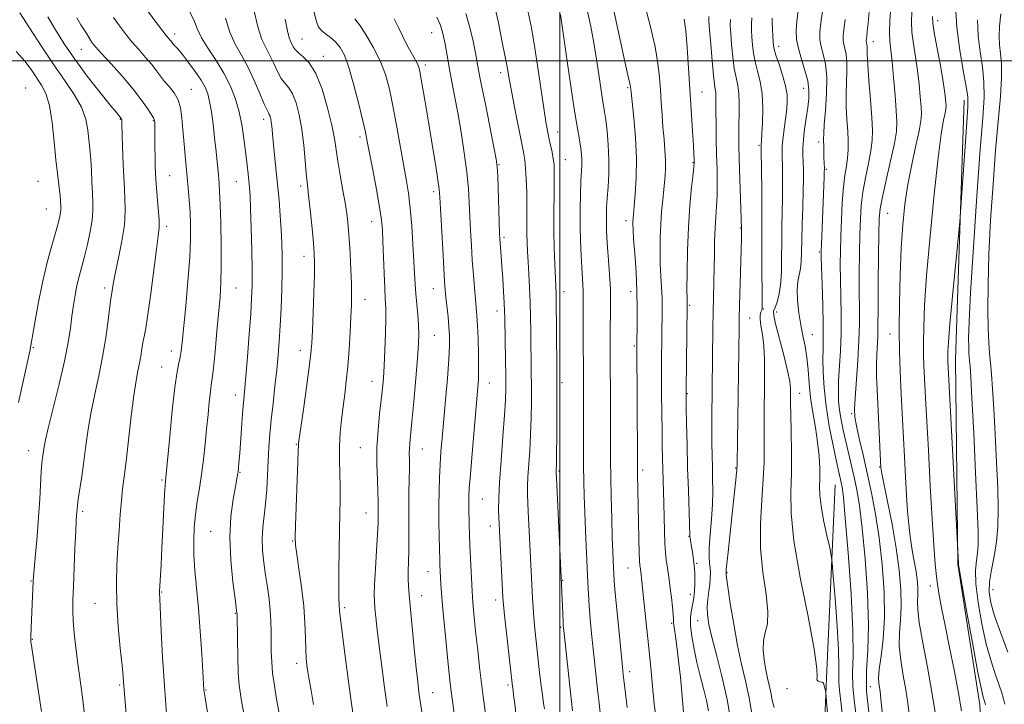
# Model space of a CAD drawing. Extents: x 2102300 to 2105200, y 297300 to 300200.
# Drawn here: x 2104336 to 2104635, y 299305 to 299512 of the extents above; entities that cross this region are included whole.
import ezdxf

# ---------------------------------------------------------------- set-up
doc = ezdxf.new("R2010")
doc.units = 0
doc.header["$MEASUREMENT"] = 0
for name, color, linetype, lineweight in [('BREAKLINE DTM HARD', 7, 'Continuous', 0), ('CONTOUR INDEX', 41, 'Continuous', 13), ('CONTOUR INTERMEDIATE', 44, 'Continuous', 0), ('GRID LINE', 7, 'Continuous', 0), ('SPOT ELEVATION DTM', 2, 'Continuous', 13)]:
    doc.layers.add(name, color=color, linetype=linetype, lineweight=lineweight)

msp = doc.modelspace()

# ---------------------------------------------------------------- linework, layer by layer
at = {"layer": 'BREAKLINE DTM HARD'}
for points in [[(2104622.58, 299488.14, 955.48), (2104619.88, 299409.52, 956.64), (2104620.66, 299347.55, 955.94), (2104627.25, 299304.94, 955.4), (2104628.8, 299271.63, 954.86), (2104636.55, 299244.14, 954.16), (2104642.36, 299218.57, 953.54), (2104646.62, 299199.6, 953.23), (2104653.6, 299163.96, 951.8), (2104657.86, 299137.63, 951.76), (2104660.96, 299110.9, 951.83), (2104660.97, 299086.89, 951.41), (2104662.13, 299063.65, 949.78), (2104663.68, 299031.89, 948.66), (2104666.01, 299010.98, 947.46), (2104670.27, 298982.32, 945.87), (2104681.51, 298952.5, 944.59), (2104695.46, 298926.93, 943.55), (2104706.3, 298910.67, 943.47), (2104722.18, 298891.69, 943.28), (2104738.45, 298877.75, 942.31), (2104755.5, 298864.97, 942.38), (2104780.28, 298848.71, 942.54)], [(2104583.47, 299371.56, 943.08), (2104580.77, 299313.07, 940.22), (2104578.06, 299247.62, 936.85), (2104576.91, 299196.88, 931.31), (2104575.36, 299153.11, 926.5), (2104573.43, 299096.56, 922.71), (2104573.44, 299054.73, 920), (2104569.95, 299032.66, 918.37), (2104566.47, 298995.09, 915.58), (2104567.64, 298968.36, 913.34), (2104568.8, 298943.57, 912.25), (2104569.58, 298919.17, 908.15), (2104565.32, 298897.1, 904.27), (2104560.29, 298848.3, 897.34), (2104561.84, 298818.47, 889.87), (2104558.36, 298780.13, 882.12)]]:
    msp.add_polyline3d(points, dxfattribs=at)
at = {"layer": 'CONTOUR INDEX', "flags": 128}
for points, elevation in [([(2104374.839, 299515.369), (2104377.322, 299512.001), (2104379.353, 299509.36), (2104380.675, 299507.698), (2104381.843, 299506.295), (2104382.43, 299505.536), (2104382.809, 299505.094), (2104383.376, 299504.491), (2104384.262, 299503.506), (2104385.604, 299501.888), (2104387.448, 299499.514), (2104389.468, 299496.768), (2104391.248, 299494.164), (2104392.477, 299492.043), (2104393.265, 299490.057), (2104393.828, 299487.688), (2104394.344, 299484.55), (2104394.844, 299480.786), (2104395.32, 299476.674), (2104395.763, 299472.504), (2104396.463, 299465.418), (2104396.686, 299462.983), (2104396.854, 299460.431), (2104397.01, 299456.614), (2104397.181, 299450.815), (2104397.319, 299444.027), (2104397.357, 299437.674), (2104397.242, 299432.751), (2104396.975, 299428.542), (2104396.051, 299418.089), (2104395.498, 299412.003), (2104395.001, 299406.942), (2104394.625, 299403.796), (2104394.327, 299401.796), (2104394.04, 299399.761), (2104393.708, 299396.763), (2104393.327, 299392.889), (2104392.904, 299388.482), (2104392.445, 299383.855), (2104391.934, 299379.211), (2104391.357, 299374.725), (2104390.712, 299370.522), (2104390.073, 299366.526), (2104389.529, 299362.613), (2104389.16, 299358.664), (2104389, 299354.577), (2104389.072, 299350.26), (2104389.38, 299345.588), (2104390.401, 299334.207), (2104390.939, 299327.218), (2104391.41, 299320.351), (2104392.09, 299309.53), (2104392.159, 299308.897), (2104392.458, 299307.029), (2104393.216, 299302.657)], 900), ([(2104425.392, 299514.949), (2104426.201, 299511.915), (2104426.851, 299510.221), (2104427.68, 299509.169), (2104428.927, 299508.166), (2104430.443, 299507.041), (2104431.983, 299505.732), (2104433.363, 299504.095), (2104434.666, 299501.678), (2104436.037, 299497.951), (2104437.557, 299492.687), (2104439.044, 299486.881), (2104440.251, 299481.831), (2104441.025, 299478.387), (2104441.59, 299475.608), (2104443.255, 299466.948), (2104444.379, 299461.025), (2104445.341, 299455.684), (2104445.922, 299451.854), (2104446.21, 299448.797), (2104446.368, 299445.358), (2104446.713, 299435.662), (2104446.901, 299431.146), (2104447.075, 299427.902), (2104447.197, 299425.21), (2104447.223, 299421.992), (2104447.127, 299417.512), (2104446.942, 299412.404), (2104446.719, 299407.647), (2104446.491, 299403.923), (2104446.218, 299400.739), (2104445.844, 299397.308), (2104445.351, 299393.037), (2104444.863, 299388.103), (2104444.547, 299382.877), (2104444.512, 299377.733), (2104444.658, 299373.068), (2104444.835, 299369.283), (2104444.922, 299366.64), (2104444.936, 299364.847), (2104444.921, 299362.05), (2104444.876, 299359.975), (2104444.725, 299356.61), (2104444.433, 299351.645), (2104444.091, 299346.096), (2104443.818, 299341.307), (2104443.709, 299338.229), (2104443.755, 299336.231), (2104443.923, 299334.29), (2104444.193, 299331.533), (2104444.597, 299327.705), (2104445.184, 299322.702), (2104445.969, 299316.597), (2104446.841, 299310.176), (2104447.656, 299304.397)], 910), ([(2104480.423, 299515.924), (2104481.345, 299511.509), (2104482.444, 299506.174), (2104483.432, 299501.247), (2104484.112, 299497.638), (2104484.652, 299494.596), (2104485.311, 299490.952), (2104486.261, 299485.941), (2104487.341, 299480.399), (2104488.957, 299472.296), (2104489.354, 299469.942), (2104489.601, 299467.473), (2104489.787, 299464.128), (2104489.923, 299460.234), (2104489.996, 299456.389), (2104490.008, 299453.057), (2104489.992, 299450.175), (2104489.993, 299447.547), (2104490.049, 299444.973), (2104490.164, 299442.235), (2104490.334, 299439.113), (2104490.548, 299435.448), (2104490.77, 299431.33), (2104490.957, 299426.91), (2104491.078, 299422.347), (2104491.149, 299417.825), (2104491.311, 299405.696), (2104491.345, 299401.543), (2104491.343, 299396.874), (2104491.275, 299391.859), (2104491.113, 299386.772), (2104490.845, 299381.892), (2104490.296, 299373.956), (2104490.178, 299371.312), (2104490.188, 299368.893), (2104490.303, 299365.809), (2104490.5, 299361.454), (2104491.693, 299337.315), (2104491.866, 299334.402), (2104492.099, 299331.336), (2104492.42, 299327.96), (2104492.818, 299324.225), (2104493.755, 299315.695), (2104494.236, 299311.429), (2104494.677, 299307.863), (2104495.049, 299305.381), (2104495.353, 299303.719)], 920), ([(2104525.842, 299516.489), (2104527.456, 299510.281), (2104528.847, 299504.251), (2104529.724, 299499.229), (2104530.194, 299495.027), (2104530.462, 299491.206), (2104530.703, 299487.409), (2104530.96, 299483.619), (2104531.247, 299479.904), (2104531.559, 299476.329), (2104531.832, 299472.942), (2104531.985, 299469.792), (2104531.959, 299466.884), (2104531.779, 299464.059), (2104531.494, 299461.115), (2104531.154, 299457.89), (2104530.817, 299454.365), (2104530.547, 299450.561), (2104530.394, 299446.524), (2104530.361, 299442.421), (2104530.438, 299438.446), (2104530.607, 299434.757), (2104530.804, 299431.357), (2104530.956, 299428.213), (2104531.008, 299425.252), (2104530.984, 299422.236), (2104530.925, 299418.89), (2104530.868, 299414.977), (2104530.828, 299410.413), (2104530.817, 299405.154), (2104530.842, 299399.269), (2104530.892, 299393.273), (2104530.954, 299387.796), (2104531.017, 299383.299), (2104531.086, 299379.588), (2104531.169, 299376.3), (2104531.494, 299366.004), (2104531.713, 299357.557), (2104531.854, 299353.831), (2104532.035, 299351.021), (2104532.255, 299348.882), (2104532.505, 299347.012), (2104533.085, 299342.861), (2104533.419, 299340.323), (2104533.776, 299337.437), (2104534.103, 299334.593), (2104534.335, 299332.282), (2104534.432, 299330.83), (2104534.466, 299329.915), (2104534.535, 299329.05), (2104534.719, 299327.775), (2104535.03, 299325.733), (2104535.462, 299322.591), (2104535.993, 299318.221), (2104536.536, 299313.305), (2104536.987, 299308.726), (2104537.269, 299305.188), (2104537.418, 299302.661)], 930), ([(2104600.313, 299516.277), (2104600.058, 299512.236), (2104599.938, 299508.739), (2104600.026, 299505.962), (2104600.295, 299503.254), (2104600.691, 299499.756), (2104601.156, 299494.94), (2104601.61, 299489.603), (2104601.969, 299484.874), (2104602.139, 299481.487), (2104601.988, 299478.592), (2104601.374, 299474.942), (2104600.244, 299469.727), (2104598.905, 299463.885), (2104597.754, 299458.787), (2104597.089, 299455.292), (2104596.804, 299452.19), (2104596.695, 299447.757), (2104596.595, 299440.889), (2104596.496, 299432.964), (2104596.428, 299425.978), (2104596.397, 299418.619), (2104596.34, 299416.472), (2104596.053, 299411.15), (2104595.962, 299407.951), (2104595.994, 299404.457), (2104596.137, 299400.482), (2104597.31, 299376.578), (2104597.356, 299376.204), (2104597.594, 299374.963), (2104599.335, 299366.57), (2104600.696, 299359.665), (2104601.961, 299352.391), (2104602.855, 299345.722), (2104603.336, 299339.87), (2104603.427, 299334.859), (2104603.196, 299330.626), (2104602.906, 299326.774), (2104602.87, 299322.822), (2104603.303, 299318.434), (2104604.039, 299313.85), (2104604.815, 299309.454), (2104605.431, 299305.444), (2104605.943, 299301.255)], 950), ([(2104633.645, 299514.201), (2104633.256, 299510.468), (2104633.142, 299507.455), (2104633.265, 299504.824), (2104633.557, 299502.204), (2104633.831, 299499.075), (2104633.873, 299494.886), (2104633.527, 299489.176), (2104632.087, 299472.966), (2104631.282, 299462.659), (2104630.571, 299451.788), (2104630.052, 299441.364), (2104629.791, 299432.248), (2104629.745, 299424.708), (2104629.843, 299418.861), (2104630.022, 299414.673), (2104630.256, 299411.508), (2104630.53, 299408.574), (2104630.831, 299405.133), (2104631.167, 299400.651), (2104631.549, 299394.644), (2104631.973, 299386.92), (2104632.38, 299378.457), (2104632.698, 299370.527), (2104632.853, 299364.091), (2104632.766, 299358.881), (2104632.36, 299354.317), (2104631.62, 299349.953), (2104630.793, 299345.852), (2104630.192, 299342.209), (2104630.089, 299339.067), (2104630.594, 299335.855), (2104631.778, 299331.854), (2104633.622, 299326.624), (2104635.75, 299320.854)], 960), ([(2104564.38, 299512.912), (2104564.348, 299512.386), (2104564.344, 299512.007), (2104564.359, 299511.394), (2104564.622, 299505.774), (2104564.71, 299504.653), (2104564.944, 299503.492), (2104565.491, 299501.731), (2104566.434, 299499), (2104567.521, 299495.707), (2104568.416, 299492.451), (2104568.86, 299489.671), (2104568.903, 299487.16), (2104568.67, 299484.549), (2104568.287, 299481.603), (2104567.872, 299478.626), (2104567.541, 299476.054), (2104567.38, 299474.139), (2104567.356, 299472.383), (2104567.461, 299466.803), (2104567.499, 299462.743), (2104567.488, 299458.37), (2104567.413, 299454.034), (2104567.313, 299449.694), (2104567.239, 299445.212), (2104567.21, 299440.541), (2104567.13, 299436.004), (2104566.868, 299432.012), (2104566.349, 299428.893), (2104565.707, 299426.633), (2104565.128, 299425.132), (2104564.79, 299424.149), (2104564.836, 299422.874), (2104565.398, 299420.357), (2104567.863, 299410.836), (2104569.013, 299406.109), (2104569.649, 299402.858), (2104569.872, 299400.832), (2104569.89, 299399.463), (2104569.877, 299398.155), (2104569.893, 299396.204), (2104569.964, 299392.876), (2104570.095, 299387.73), (2104570.197, 299381.487), (2104570.159, 299375.159), (2104569.974, 299369.344), (2104570.056, 299362.994), (2104570.926, 299354.648), (2104572.869, 299343.54), (2104575.23, 299331.695), (2104577.121, 299321.837), (2104577.906, 299315.986), (2104577.961, 299313.364), (2104577.912, 299312.493), (2104578.24, 299312.123), (2104578.821, 299311.933), (2104579.386, 299311.83), (2104579.728, 299311.724), (2104579.899, 299311.523), (2104580.016, 299311.138), (2104580.481, 299309.256), (2104580.588, 299308.59), (2104580.811, 299306.071), (2104582.304, 299287.823)], 940), ([(2104335.209, 299502.819), (2104337.923, 299499.782), (2104339.907, 299497.099), (2104342.899, 299492.638), (2104344.168, 299490.124), (2104345.233, 299486.49), (2104346.058, 299481.323), (2104346.694, 299475.451), (2104347.212, 299470.017), (2104347.667, 299465.905), (2104348.333, 299460.826), (2104348.504, 299459.121), (2104348.595, 299457.752), (2104348.695, 299455.802), (2104348.703, 299455.006), (2104348.629, 299454.116), (2104348.415, 299452.932), (2104347.966, 299451.107), (2104347.172, 299448.255), (2104345.981, 299444.113), (2104344.562, 299438.886), (2104343.14, 299432.901), (2104341.871, 299426.425), (2104340.641, 299419.495), (2104339.27, 299412.09), (2104337.646, 299404.277), (2104335.931, 299396.476)], 890)]:
    msp.add_lwpolyline(points, dxfattribs=dict(at, elevation=elevation))
at = {"layer": 'CONTOUR INTERMEDIATE', "flags": 128}
for points, elevation in [([(2104572.681, 299519.106), (2104571.822, 299511.973), (2104571.633, 299509.117), (2104571.766, 299506.519), (2104572.294, 299503.755), (2104573.22, 299500.537), (2104574.274, 299497.122), (2104575.115, 299493.905), (2104575.482, 299491.147), (2104575.435, 299488.588), (2104575.115, 299485.835), (2104574.658, 299482.631), (2104574.192, 299479.262), (2104573.838, 299476.149), (2104573.686, 299473.595), (2104573.684, 299471.428), (2104573.747, 299469.36), (2104573.8, 299467.09), (2104573.809, 299464.269), (2104573.75, 299460.537), (2104573.614, 299455.734), (2104573.447, 299450.509), (2104573.31, 299445.714), (2104573.235, 299442), (2104573.146, 299439.227), (2104572.939, 299437.057), (2104572.158, 299433.12), (2104571.938, 299430.61), (2104572.05, 299427.372), (2104572.444, 299423.709), (2104573.019, 299420.057), (2104573.674, 299416.727), (2104574.313, 299413.541), (2104574.842, 299410.193), (2104575.21, 299406.448), (2104575.537, 299402.343), (2104575.989, 299397.982), (2104576.67, 299393.474), (2104577.447, 299388.948), (2104578.125, 299384.535), (2104578.552, 299380.374), (2104578.75, 299376.635), (2104578.781, 299373.492), (2104578.734, 299370.968), (2104578.79, 299368.474), (2104579.154, 299365.267), (2104579.942, 299360.921), (2104580.923, 299356.272), (2104581.773, 299352.469), (2104582.265, 299350.159), (2104582.551, 299347.97), (2104582.874, 299344.027), (2104583.403, 299337.143), (2104583.994, 299328.886), (2104584.425, 299321.513), (2104584.55, 299316.709), (2104584.513, 299313.869), (2104584.531, 299311.813), (2104584.784, 299309.336), (2104585.304, 299305.126), (2104586.084, 299297.842)], 942), ([(2104579.979, 299517.524), (2104579.21, 299512.356), (2104578.814, 299508.786), (2104578.808, 299506.394), (2104579.162, 299504.384), (2104579.799, 299502.05), (2104580.47, 299499.037), (2104580.884, 299495.075), (2104580.84, 299490.113), (2104580.507, 299484.971), (2104580.144, 299480.686), (2104579.956, 299477.993), (2104579.917, 299476.418), (2104579.981, 299473.687), (2104580.039, 299470.471), (2104580.074, 299469.241), (2104580.156, 299467.181), (2104580.144, 299466.388), (2104580.093, 299464.819), (2104579.287, 299444.333), (2104579.23, 299442.546), (2104579.242, 299440.723), (2104579.337, 299437.585), (2104579.513, 299432.321), (2104579.703, 299426.003), (2104579.823, 299420.169), (2104579.821, 299415.938), (2104579.753, 299412.745), (2104579.706, 299409.603), (2104579.771, 299405.706), (2104580.056, 299400.957), (2104580.67, 299395.441), (2104581.661, 299389.371), (2104582.813, 299383.482), (2104583.845, 299378.64), (2104584.546, 299375.462), (2104585.266, 299372.299), (2104585.541, 299370.874), (2104585.918, 299367.806), (2104586.514, 299361.449), (2104587.371, 299350.943), (2104588.242, 299338.574), (2104588.811, 299327.412), (2104588.88, 299319.735), (2104588.728, 299314.633), (2104588.756, 299310.4), (2104589.261, 299305.553), (2104590.131, 299299.498)], 944), ([(2104336.246, 299514.586), (2104339.25, 299510.048), (2104342.749, 299504.578), (2104346.381, 299499.049), (2104349.805, 299494.152), (2104352.749, 299489.858), (2104354.956, 299485.954), (2104356.27, 299482.298), (2104356.916, 299479.018), (2104357.64, 299472.349), (2104357.816, 299470.041), (2104357.97, 299466.924), (2104358.115, 299463.388), (2104358.268, 299460.023), (2104358.417, 299457.229), (2104358.444, 299454.663), (2104358.204, 299451.797), (2104357.603, 299448.271), (2104356.759, 299444.407), (2104355.843, 299440.699), (2104354.25, 299434.69), (2104353.6, 299431.955), (2104353.043, 299429.068), (2104352.553, 299425.971), (2104352.098, 299422.653), (2104351.618, 299419.02), (2104350.93, 299414.662), (2104349.825, 299409.086), (2104348.199, 299402.119), (2104344.872, 299388.711), (2104343.959, 299384.725), (2104343.529, 299382.449), (2104343.164, 299379.808), (2104342.983, 299378.159), (2104342.794, 299375.653), (2104342.336, 299367.233), (2104341.99, 299361.785), (2104341.533, 299355.993), (2104341.052, 299350.58), (2104340.431, 299343.837), (2104340.323, 299342.371), (2104339.692, 299328.352), (2104339.581, 299325.266), (2104339.59, 299324.572), (2104339.65, 299323.947), (2104339.785, 299322.924), (2104340.1, 299320.768), (2104342.823, 299302.912)], 892), ([(2104387.581, 299515.145), (2104388.999, 299512.417), (2104390.071, 299509.827), (2104391.393, 299507.019), (2104393.388, 299503.735), (2104395.783, 299500.093), (2104398.129, 299496.307), (2104400.067, 299492.53), (2104401.582, 299488.665), (2104402.751, 299484.553), (2104403.642, 299480.131), (2104404.313, 299475.711), (2104404.817, 299471.701), (2104405.202, 299468.414), (2104405.496, 299465.777), (2104405.721, 299463.624), (2104405.901, 299461.672), (2104406.06, 299459.165), (2104406.223, 299455.23), (2104406.403, 299449.38), (2104406.569, 299442.672), (2104406.677, 299436.547), (2104406.684, 299431.976), (2104406.557, 299428.057), (2104406.264, 299423.421), (2104405.801, 299417.175), (2104405.264, 299410.341), (2104404.776, 299404.42), (2104404.166, 299397.552), (2104403.906, 299394.425), (2104403.585, 299390.135), (2104402.936, 299381.126), (2104402.716, 299378.28), (2104402.563, 299376.584), (2104402.444, 299375.555), (2104402.313, 299374.69), (2104402.073, 299373.398), (2104401.616, 299371.064), (2104400.908, 299367.226), (2104400.222, 299362.023), (2104399.909, 299355.742), (2104400.2, 299348.811), (2104400.857, 299342.214), (2104401.523, 299337.073), (2104402.114, 299332.699), (2104402.125, 299332.421), (2104402.224, 299324.716), (2104402.332, 299319.5), (2104402.515, 299314.569), (2104402.789, 299310.863), (2104403.128, 299308.176), (2104403.501, 299306.019), (2104404.379, 299301.273)], 902), ([(2104407.088, 299515.938), (2104408.399, 299510.321), (2104409.676, 299506.429), (2104410.909, 299503.807), (2104412.103, 299501.608), (2104413.266, 299499.192), (2104414.41, 299496.747), (2104415.551, 299494.662), (2104416.698, 299493.165), (2104417.839, 299491.814), (2104418.956, 299490.002), (2104420.025, 299487.254), (2104420.991, 299483.61), (2104421.79, 299479.244), (2104422.381, 299474.415), (2104422.799, 299469.731), (2104423.103, 299465.889), (2104423.35, 299463.286), (2104423.938, 299458.291), (2104424.385, 299454.072), (2104424.868, 299449.215), (2104425.278, 299444.848), (2104425.53, 299441.697), (2104425.621, 299438.907), (2104425.569, 299435.226), (2104425.401, 299429.845), (2104425.176, 299423.74), (2104424.96, 299418.33), (2104424.781, 299414.542), (2104424.52, 299411.341), (2104424.017, 299407.195), (2104423.185, 299401.129), (2104422.226, 299394.373), (2104420.766, 299384.157), (2104420.732, 299383.799), (2104420.725, 299383.428), (2104420.686, 299382.026), (2104420.571, 299378.563), (2104419.883, 299359.332), (2104419.777, 299355.645), (2104419.865, 299353.284), (2104420.227, 299350.539), (2104420.89, 299346.143), (2104421.669, 299340.602), (2104422.326, 299334.863), (2104422.688, 299329.721), (2104422.842, 299325.344), (2104422.94, 299321.746), (2104423.114, 299318.842), (2104423.423, 299316.147), (2104423.908, 299313.079), (2104424.581, 299309.25), (2104425.354, 299305.053)], 906), ([(2104471.469, 299514.364), (2104472.714, 299510.069), (2104473.678, 299505.915), (2104474.376, 299502.43), (2104475.371, 299497.157), (2104476.163, 299493.08), (2104477.4, 299486.846), (2104479.997, 299473.857), (2104480.688, 299470.268), (2104480.997, 299467.917), (2104481.142, 299465.073), (2104481.717, 299447.723), (2104481.793, 299446.089), (2104481.881, 299444.816), (2104482.188, 299440.844), (2104482.407, 299437.797), (2104482.66, 299434.029), (2104482.907, 299430.097), (2104483.102, 299426.69), (2104483.216, 299424.216), (2104483.277, 299421.965), (2104483.512, 299409.373), (2104483.589, 299404.601), (2104483.612, 299400.868), (2104483.518, 299397.315), (2104483.237, 299392.697), (2104482.742, 299386.224), (2104482.17, 299378.922), (2104481.701, 299372.271), (2104481.468, 299367.41), (2104481.423, 299364.108), (2104481.472, 299361.791), (2104481.543, 299359.864), (2104481.645, 299357.639), (2104482.692, 299337.539), (2104482.871, 299335.274), (2104483.208, 299332.056), (2104485.645, 299310.521), (2104485.796, 299309.398), (2104485.978, 299307.849), (2104486.286, 299305.139), (2104486.715, 299301.539)], 918), ([(2104490.408, 299514.717), (2104491.245, 299510.515), (2104492.163, 299505.187), (2104493.19, 299498.57), (2104495.108, 299485.643), (2104495.761, 299481.504), (2104496.25, 299478.767), (2104496.691, 299476.64), (2104497.165, 299474.49), (2104497.627, 299472.335), (2104497.997, 299470.352), (2104498.216, 299468.588), (2104498.3, 299466.561), (2104498.284, 299463.66), (2104498.211, 299459.462), (2104498.14, 299454.315), (2104498.138, 299448.756), (2104498.251, 299443.307), (2104498.432, 299438.431), (2104498.747, 299431.898), (2104498.836, 299429.376), (2104498.903, 299425.699), (2104498.967, 299420.054), (2104499.1, 299404.647), (2104499.111, 299402.019), (2104499.102, 299398.485), (2104499.033, 299386.403), (2104498.989, 299380.847), (2104498.947, 299377.56), (2104498.914, 299376.115), (2104498.891, 299375.641), (2104498.889, 299375.213), (2104498.952, 299373.678), (2104500.59, 299339.215), (2104500.947, 299330.318), (2104501.022, 299328.91), (2104501.148, 299327.468), (2104503.785, 299303.095)], 922), ([(2104508.199, 299515.822), (2104509.345, 299510.408), (2104510.384, 299504.838), (2104511.318, 299499.153), (2104512.12, 299493.866), (2104512.754, 299489.61), (2104513.559, 299484.592), (2104513.902, 299482.159), (2104514.298, 299478.728), (2104514.656, 299474.545), (2104514.849, 299470.096), (2104514.794, 299465.81), (2104514.577, 299461.877), (2104514.333, 299458.427), (2104514.168, 299455.542), (2104514.09, 299453.103), (2104514.079, 299450.941), (2104514.125, 299448.851), (2104514.242, 299446.495), (2104514.45, 299443.499), (2104514.751, 299439.633), (2104515.064, 299435.243), (2104515.288, 299430.817), (2104515.353, 299426.747), (2104515.31, 299423.031), (2104515.24, 299419.569), (2104515.21, 299416.183), (2104515.217, 299412.387), (2104515.302, 299394.936), (2104515.326, 299383.627), (2104515.347, 299378.996), (2104515.413, 299373.923), (2104515.543, 299367.811), (2104515.713, 299361.364), (2104515.886, 299355.612), (2104516.033, 299351.346), (2104516.238, 299346.353), (2104516.316, 299344.707), (2104516.469, 299342.528), (2104516.795, 299338.785), (2104517.35, 299332.903), (2104518.962, 299316.48), (2104519.219, 299314.034), (2104519.483, 299311.679), (2104519.864, 299308.401), (2104520.395, 299304.144)], 926), ([(2104516.438, 299514.78), (2104519.5, 299500.75), (2104520.437, 299496.594), (2104521.242, 299493.109), (2104521.407, 299492.097), (2104521.582, 299490.507), (2104522.362, 299482.779), (2104522.863, 299476.769), (2104523.169, 299470.437), (2104523.129, 299464.59), (2104522.859, 299459.642), (2104522.54, 299455.912), (2104522.196, 299452.25), (2104522.133, 299451.4), (2104522.112, 299450.486), (2104522.168, 299448.921), (2104522.353, 299446.106), (2104522.689, 299441.666), (2104523.07, 299436.135), (2104523.361, 299430.271), (2104523.463, 299424.769), (2104523.429, 299420.075), (2104523.299, 299414.434), (2104523.283, 299412.952), (2104523.291, 299411.208), (2104523.384, 299399.217), (2104523.498, 299376.417), (2104523.526, 299374.832), (2104523.752, 299365.347), (2104523.962, 299355.256), (2104524.062, 299351.088), (2104524.15, 299348.554), (2104524.229, 299347.278), (2104524.309, 299346.611), (2104524.606, 299344.414), (2104524.747, 299343.25), (2104524.956, 299341.373), (2104525.279, 299338.29), (2104526.823, 299323.147), (2104527.653, 299315.288), (2104527.914, 299312.698), (2104528.073, 299310.836), (2104528.192, 299309.272), (2104528.345, 299307.503), (2104528.591, 299305.142), (2104528.934, 299302.27)], 928), ([(2104593.766, 299514.908), (2104593.439, 299511.278), (2104593.188, 299508.856), (2104593.014, 299507.45), (2104592.906, 299506.681), (2104592.854, 299506.216), (2104592.853, 299505.904), (2104592.899, 299505.641), (2104592.982, 299505.337), (2104593.07, 299504.944), (2104593.124, 299504.427), (2104593.129, 299503.645), (2104593.164, 299502.033), (2104593.329, 299498.918), (2104593.685, 299493.961), (2104594.128, 299488.153), (2104594.518, 299482.817), (2104594.724, 299478.901), (2104594.665, 299475.858), (2104594.274, 299472.766), (2104593.535, 299468.938), (2104592.644, 299464.615), (2104591.85, 299460.272), (2104591.341, 299456.215), (2104591.068, 299452.079), (2104590.922, 299447.332), (2104590.816, 299441.654), (2104590.746, 299435.577), (2104590.731, 299429.847), (2104590.769, 299424.953), (2104590.772, 299420.356), (2104590.632, 299415.259), (2104590.284, 299409.193), (2104589.469, 299397.829), (2104589.302, 299394.458), (2104589.425, 299392.061), (2104589.901, 299389.416), (2104590.76, 299385.572), (2104591.897, 299380.665), (2104593.174, 299375.102), (2104594.464, 299369.177), (2104595.69, 299362.741), (2104596.787, 299355.531), (2104597.679, 299347.462), (2104598.247, 299339.155), (2104598.362, 299331.407), (2104597.974, 299324.877), (2104597.341, 299319.68), (2104596.803, 299315.794), (2104596.613, 299313.137), (2104596.693, 299311.389), (2104597.041, 299309.096), (2104597.195, 299307.774), (2104597.681, 299302.866)], 948), ([(2104606.633, 299514.848), (2104606.553, 299511.81), (2104606.702, 299508.689), (2104607.143, 299505.125), (2104607.757, 299501.186), (2104608.383, 299497.046), (2104608.887, 299492.911), (2104609.252, 299489.125), (2104609.491, 299486.066), (2104609.591, 299483.882), (2104609.439, 299481.809), (2104608.895, 299478.855), (2104607.892, 299474.316), (2104606.65, 299468.634), (2104605.461, 299462.541), (2104604.556, 299456.551), (2104603.917, 299450.316), (2104603.466, 299443.272), (2104603.141, 299435.11), (2104602.941, 299426.544), (2104602.882, 299418.541), (2104602.966, 299411.831), (2104603.151, 299406.196), (2104603.383, 299401.184), (2104603.867, 299391.413), (2104604.459, 299380.07), (2104604.791, 299373.976), (2104605.109, 299368.347), (2104605.402, 299363.622), (2104605.722, 299359.612), (2104606.143, 299355.97), (2104606.704, 299352.425), (2104607.317, 299349.008), (2104607.863, 299345.825), (2104608.246, 299342.967), (2104608.453, 299340.459), (2104608.492, 299338.311), (2104608.418, 299336.374), (2104608.471, 299333.867), (2104608.937, 299329.85), (2104609.993, 299323.73), (2104611.386, 299316.31), (2104612.752, 299308.739), (2104613.804, 299301.987)], 952), ([(2104619.931, 299516.848), (2104620.339, 299510.091), (2104621.208, 299503.274), (2104622.271, 299497.099), (2104623.168, 299492.272), (2104623.616, 299489.071), (2104623.639, 299486.08), (2104623.337, 299481.459), (2104622.82, 299474.075), (2104621.46, 299454.327), (2104621.197, 299451.207), (2104619.011, 299428.735), (2104618.208, 299420.197), (2104617.747, 299414.822), (2104617.57, 299411.997), (2104617.551, 299410.447), (2104617.6, 299408.803), (2104617.769, 299405.323), (2104620.838, 299347.746), (2104620.833, 299347.65), (2104620.864, 299347.347), (2104621.15, 299345.618), (2104621.949, 299341.037), (2104623.398, 299332.873), (2104625.146, 299323.19), (2104626.717, 299314.748), (2104627.748, 299309.634), (2104628.317, 299307.249), (2104628.612, 299306.319), (2104628.796, 299305.775), (2104628.918, 299305.352), (2104629.005, 299304.991)], 956), ([(2104344.755, 299513.328), (2104347.079, 299509.352), (2104349.74, 299505.133), (2104352.942, 299500.49), (2104356.736, 299495.405), (2104360.554, 299490.517), (2104363.671, 299486.63), (2104365.557, 299484.317), (2104367.008, 299482.584), (2104367.121, 299482.404), (2104367.18, 299482.245), (2104367.213, 299481.957), (2104367.25, 299480.928), (2104367.455, 299474.055), (2104367.648, 299468.601), (2104367.893, 299463.187), (2104368.148, 299458.629), (2104368.241, 299454.55), (2104367.966, 299450.276), (2104367.207, 299445.372), (2104366.198, 299440.37), (2104365.264, 299436.045), (2104364.655, 299432.984), (2104364.327, 299431.038), (2104363.866, 299427.905), (2104363.565, 299425.557), (2104363.06, 299421.476), (2104362.331, 299416.146), (2104361.371, 299410.31), (2104360.204, 299404.582), (2104358.977, 299399.057), (2104357.87, 299393.7), (2104357.01, 299388.488), (2104356.329, 299383.454), (2104355.712, 299378.644), (2104355.074, 299374.15), (2104354.011, 299367.22), (2104353.743, 299365.284), (2104353.622, 299364.133), (2104353.499, 299362.45), (2104353.395, 299360.76), (2104353.234, 299357.538), (2104353.006, 299352.399), (2104352.516, 299340.795), (2104352.353, 299336.694), (2104352.308, 299333.537), (2104352.425, 299330.423), (2104352.738, 299326.641), (2104353.221, 299322.234), (2104353.833, 299317.432), (2104355.25, 299307.265), (2104355.925, 299301.941)], 894), ([(2104353.526, 299512.996), (2104354.792, 299510.962), (2104355.783, 299509.406), (2104356.551, 299508.16), (2104357.688, 299506.291), (2104358.258, 299505.475), (2104359.238, 299504.291), (2104361.055, 299502.266), (2104363.945, 299499.114), (2104367.386, 299495.295), (2104370.664, 299491.453), (2104373.207, 299488.142), (2104374.992, 299485.537), (2104376.773, 299482.708), (2104377.054, 299482.212), (2104377.15, 299481.877), (2104377.2, 299481.369), (2104377.235, 299480.44), (2104377.252, 299478.863), (2104377.258, 299473.728), (2104377.272, 299470.908), (2104377.316, 299468.346), (2104377.421, 299465.766), (2104377.625, 299462.755), (2104378.264, 299455.25), (2104378.479, 299451.947), (2104378.478, 299449.524), (2104378.221, 299446.985), (2104377.685, 299442.997), (2104375.962, 299429.542), (2104375.099, 299423.186), (2104374.435, 299419.031), (2104373.946, 299416.545), (2104373.569, 299414.726), (2104373.243, 299412.761), (2104372.919, 299410.603), (2104372.552, 299408.391), (2104372.1, 299406.115), (2104371.544, 299403.142), (2104370.868, 299398.688), (2104370.075, 299392.343), (2104368.505, 299378.725), (2104367.911, 299373.975), (2104367.445, 299370.345), (2104367.054, 299366.819), (2104366.694, 299362.597), (2104366.354, 299357.753), (2104366.029, 299352.577), (2104365.738, 299347.27), (2104365.584, 299341.66), (2104365.69, 299335.486), (2104366.122, 299328.702), (2104366.72, 299322.14), (2104367.264, 299316.844), (2104367.59, 299313.556), (2104367.741, 299311.784), (2104367.905, 299309.597), (2104368.839, 299298.378)], 896), ([(2104364.709, 299513.17), (2104366.47, 299510.563), (2104368.27, 299508.163), (2104370.204, 299505.813), (2104372.31, 299503.406), (2104374.406, 299501.043), (2104376.254, 299498.874), (2104377.698, 299497.004), (2104378.915, 299495.342), (2104380.164, 299493.75), (2104381.613, 299492.097), (2104383.073, 299490.278), (2104384.264, 299488.193), (2104384.99, 299485.735), (2104385.391, 299482.765), (2104385.69, 299479.138), (2104386.062, 299474.81), (2104386.495, 299470.145), (2104387.314, 299461.554), (2104387.634, 299457.858), (2104387.883, 299454.286), (2104388.042, 299450.547), (2104388.037, 299446.122), (2104387.783, 299440.437), (2104387.239, 299433.254), (2104386.557, 299425.683), (2104385.505, 299414.776), (2104385.206, 299412.081), (2104384.907, 299410.273), (2104384.503, 299408.514), (2104383.968, 299405.824), (2104383.298, 299401.191), (2104382.513, 299394.119), (2104381.735, 299386.181), (2104380.584, 299373.813), (2104380.45, 299372.711), (2104380.35, 299371.458), (2104380.187, 299368.685), (2104379.358, 299352.273), (2104379.092, 299347.484), (2104378.594, 299339.302), (2104378.595, 299338.947), (2104378.705, 299336.948), (2104379.166, 299327.357), (2104379.576, 299319.398), (2104380.104, 299310.683), (2104380.731, 299302.226)], 898), ([(2104398.579, 299512.883), (2104399.896, 299508.67), (2104401.544, 299505.052), (2104403.439, 299501.711), (2104405.43, 299498.151), (2104407.362, 299494.088), (2104409.071, 299490.079), (2104410.391, 299486.895), (2104411.211, 299485.074), (2104411.657, 299484.243), (2104411.911, 299483.8), (2104412.126, 299483.244), (2104412.322, 299482.469), (2104412.489, 299481.471), (2104412.631, 299480.194), (2104413.051, 299475.698), (2104413.903, 299467.487), (2104414.394, 299462.647), (2104414.849, 299457.816), (2104415.241, 299453.17), (2104415.545, 299448.841), (2104415.743, 299444.856), (2104415.831, 299440.828), (2104415.805, 299436.264), (2104415.671, 299430.869), (2104415.457, 299425.122), (2104415.2, 299419.699), (2104414.921, 299415.066), (2104414.59, 299410.846), (2104414.163, 299406.451), (2104413.62, 299401.478), (2104413.035, 299396.252), (2104412.505, 299391.285), (2104412.104, 299386.932), (2104411.811, 299382.938), (2104411.582, 299378.896), (2104411.373, 299374.526), (2104411.131, 299370.052), (2104410.8, 299365.829), (2104409.959, 299358.688), (2104409.757, 299355.305), (2104409.883, 299351.729), (2104410.267, 299348.005), (2104410.789, 299344.241), (2104411.337, 299340.536), (2104411.831, 299336.934), (2104412.2, 299333.472), (2104412.394, 299330.174), (2104412.461, 299327.021), (2104412.474, 299323.988), (2104412.504, 299321.016), (2104412.628, 299317.94), (2104412.922, 299314.562), (2104413.438, 299310.751), (2104414.118, 299306.636), (2104414.881, 299302.407)], 904), ([(2104416.686, 299512.607), (2104417.397, 299509.104), (2104417.955, 299506.956), (2104418.398, 299505.796), (2104419.17, 299504.297), (2104419.749, 299503.414), (2104420.712, 299502.43), (2104422.185, 299501.256), (2104424.021, 299499.385), (2104426.002, 299496.204), (2104427.917, 299491.395), (2104429.593, 299485.802), (2104430.864, 299480.564), (2104431.64, 299476.493), (2104432.645, 299469.571), (2104433.375, 299465.331), (2104434.216, 299460.776), (2104434.975, 299456.541), (2104435.506, 299453.04), (2104435.861, 299449.808), (2104436.136, 299446.154), (2104436.407, 299441.638), (2104436.649, 299436.8), (2104436.814, 299432.423), (2104436.864, 299429.017), (2104436.802, 299425.985), (2104436.642, 299422.45), (2104436.397, 299417.811), (2104436.077, 299412.549), (2104435.69, 299407.42), (2104435.248, 299402.99), (2104434.77, 299399.077), (2104434.276, 299395.311), (2104433.799, 299391.395), (2104433.407, 299387.325), (2104433.179, 299383.171), (2104433.161, 299379.003), (2104433.363, 299370.928), (2104433.365, 299367.072), (2104433.286, 299362.899), (2104433.169, 299357.877), (2104433.055, 299351.766), (2104432.972, 299345.493), (2104432.947, 299340.277), (2104432.994, 299337.012), (2104433.081, 299335.298), (2104433.235, 299333.556), (2104433.421, 299331.714), (2104433.884, 299327.794), (2104434.714, 299321.232), (2104435.713, 299313.552), (2104436.614, 299306.805), (2104437.21, 299302.542)], 908), ([(2104437.816, 299512.748), (2104439.2, 299510.931), (2104441.175, 299507.977), (2104443.42, 299504.177), (2104445.504, 299500.016), (2104447.103, 299495.837), (2104448.328, 299491.411), (2104449.399, 299486.37), (2104450.487, 299480.524), (2104453.371, 299464.134), (2104454.053, 299459.911), (2104454.617, 299455.365), (2104455.084, 299449.998), (2104455.457, 299444.376), (2104455.731, 299439.329), (2104455.918, 299435.45), (2104456.079, 299432.367), (2104456.287, 299429.471), (2104456.587, 299426.307), (2104456.91, 299423.05), (2104457.16, 299420.031), (2104457.252, 299417.366), (2104457.149, 299414.325), (2104456.828, 299409.961), (2104456.296, 299403.747), (2104455.669, 299396.821), (2104455.097, 299390.742), (2104454.46, 299384.215), (2104454.356, 299382.572), (2104454.344, 299381.025), (2104454.367, 299379.155), (2104454.369, 299376.616), (2104454.307, 299373.172), (2104454.22, 299369.035), (2104454.165, 299364.529), (2104454.177, 299359.962), (2104454.214, 299355.584), (2104454.217, 299351.631), (2104454.145, 299348.281), (2104454.049, 299345.474), (2104454.003, 299343.093), (2104454.072, 299340.905), (2104454.286, 299338.219), (2104455.844, 299322.013), (2104456.43, 299316.141), (2104456.894, 299311.881), (2104457.285, 299308.787), (2104457.683, 299306.057), (2104459.101, 299296.904)], 912), ([(2104449.721, 299512.725), (2104451.088, 299510.097), (2104452.389, 299507.403), (2104453.627, 299504.873), (2104454.791, 299502.699), (2104455.809, 299500.911), (2104456.595, 299499.503), (2104457.109, 299498.351), (2104457.499, 299496.876), (2104457.964, 299494.385), (2104458.651, 299490.388), (2104459.523, 299485.211), (2104461.469, 299473.456), (2104462.344, 299468.061), (2104463.003, 299463.852), (2104463.378, 299461.126), (2104463.585, 299458.742), (2104464.461, 299442.931), (2104464.798, 299437.069), (2104465.038, 299433.193), (2104465.23, 299430.681), (2104465.451, 299428.445), (2104466.086, 299422.512), (2104466.375, 299419.475), (2104466.551, 299416.782), (2104466.559, 299413.794), (2104466.349, 299409.653), (2104465.903, 299403.838), (2104465.325, 299397.182), (2104464.292, 299385.732), (2104463.945, 299381.546), (2104463.684, 299377.731), (2104463.487, 299373.809), (2104463.36, 299369.635), (2104463.31, 299365.153), (2104463.338, 299360.415), (2104463.413, 299355.931), (2104463.579, 299348.632), (2104463.614, 299347.592), (2104463.824, 299343.4), (2104463.937, 299341.491), (2104464.124, 299338.86), (2104464.447, 299334.993), (2104464.936, 299329.653), (2104465.504, 299323.711), (2104466.035, 299318.315), (2104466.442, 299314.326), (2104466.756, 299311.454), (2104467.037, 299309.123), (2104467.333, 299306.844), (2104468.761, 299296.394)], 914), ([(2104462.676, 299513.206), (2104463.665, 299510.993), (2104464.323, 299509.141), (2104464.758, 299507.429), (2104465.112, 299505.558), (2104465.983, 299500.542), (2104466.562, 299497.349), (2104468.079, 299489.371), (2104469.008, 299484.276), (2104470.02, 299478.36), (2104470.989, 299472.156), (2104471.766, 299466.335), (2104472.247, 299461.386), (2104472.515, 299457.055), (2104472.7, 299452.903), (2104472.909, 299448.584), (2104473.16, 299444.119), (2104473.449, 299439.622), (2104473.767, 299435.236), (2104474.089, 299431.22), (2104474.38, 299427.862), (2104474.619, 299425.274), (2104474.818, 299422.862), (2104474.999, 299419.859), (2104475.173, 299415.763), (2104475.308, 299411.15), (2104475.362, 299406.866), (2104475.291, 299403.413), (2104475.065, 299399.927), (2104474.652, 299395.202), (2104473.401, 299381.115), (2104472.853, 299374.702), (2104472.53, 299370.559), (2104472.394, 299368.186), (2104472.365, 299366.64), (2104472.375, 299365.128), (2104472.487, 299359.297), (2104472.557, 299356.604), (2104472.675, 299353.27), (2104472.851, 299349.271), (2104473.357, 299339.378), (2104473.466, 299337.689), (2104473.609, 299335.951), (2104473.828, 299333.572), (2104474.143, 299330.387), (2104474.563, 299326.342), (2104475.088, 299321.493), (2104475.667, 299316.338), (2104476.238, 299311.484), (2104476.746, 299307.419), (2104478.023, 299297.625)], 916), ([(2104500.205, 299514.063), (2104502.199, 299499.902), (2104503.286, 299492.307), (2104504.304, 299485.51), (2104505.09, 299480.756), (2104506.064, 299475.505), (2104506.357, 299473.588), (2104506.545, 299471.788), (2104506.625, 299470.086), (2104506.602, 299468.397), (2104506.375, 299463.515), (2104506.245, 299459.6), (2104506.156, 299454.946), (2104506.144, 299450.048), (2104506.236, 299445.349), (2104506.401, 299441.087), (2104506.597, 299437.45), (2104506.935, 299432.274), (2104507.03, 299430.384), (2104507.058, 299428.609), (2104507.034, 299423.087), (2104507.051, 299418.331), (2104507.159, 299402.752), (2104507.175, 299398.493), (2104507.176, 299393.904), (2104507.161, 299382.775), (2104507.179, 299377.333), (2104507.239, 299372.63), (2104507.351, 299368.197), (2104507.527, 299363.342), (2104507.767, 299357.626), (2104508.455, 299341.947), (2104508.629, 299338.415), (2104508.857, 299334.942), (2104509.185, 299330.994), (2104509.6, 299326.597), (2104510.074, 299321.92), (2104510.574, 299317.161), (2104511.496, 299308.678), (2104511.859, 299305.474), (2104512.23, 299302.527)], 924), ([(2104537.707, 299512.656), (2104538.15, 299509.131), (2104538.578, 299504.054), (2104539.009, 299497.815), (2104540.198, 299478.815), (2104540.464, 299474.381), (2104540.615, 299471.642), (2104540.678, 299470.22), (2104540.696, 299469.553), (2104540.692, 299469.049), (2104540.607, 299468.018), (2104540.365, 299465.739), (2104539.925, 299461.694), (2104539.4, 299456.15), (2104538.944, 299449.572), (2104538.672, 299442.517), (2104538.553, 299435.915), (2104538.523, 299430.787), (2104538.525, 299427.847), (2104538.554, 299425.735), (2104538.267, 299400.323), (2104538.273, 299398.009), (2104538.32, 299395.044), (2104538.411, 299390.147), (2104538.544, 299383.765), (2104538.722, 299376.77), (2104538.937, 299369.995), (2104539.309, 299359.706), (2104539.425, 299356.042), (2104539.473, 299355.466), (2104539.576, 299354.822), (2104539.927, 299352.768), (2104540.148, 299351.306), (2104540.73, 299347.122), (2104540.843, 299346.044), (2104540.913, 299344.795), (2104540.939, 299343.195), (2104540.915, 299341.404), (2104540.832, 299339.67), (2104540.682, 299338.169), (2104540.464, 299336.793), (2104539.845, 299333.706), (2104539.604, 299331.641), (2104539.611, 299328.993), (2104539.981, 299325.66), (2104540.661, 299321.835), (2104541.554, 299317.787), (2104542.559, 299313.759), (2104543.552, 299309.892), (2104544.406, 299306.303), (2104545.024, 299303.084)], 932), ([(2104545.141, 299513.46), (2104545.172, 299512.053), (2104545.362, 299509.399), (2104545.701, 299505.074), (2104546.12, 299500.058), (2104546.534, 299495.68), (2104546.871, 299492.925), (2104547.112, 299491.407), (2104547.253, 299490.393), (2104547.298, 299489.216), (2104547.286, 299484.762), (2104547.323, 299480.927), (2104547.4, 299476.357), (2104547.506, 299471.61), (2104547.619, 299467.149), (2104547.69, 299463.064), (2104547.659, 299459.354), (2104547.492, 299455.973), (2104547.254, 299452.706), (2104547.033, 299449.292), (2104546.897, 299445.537), (2104546.82, 299441.497), (2104546.755, 299437.294), (2104546.668, 299433.011), (2104546.465, 299423.923), (2104546.384, 299418.996), (2104546.045, 299391.7), (2104546.033, 299387.938), (2104546.058, 299384.16), (2104546.119, 299380.437), (2104546.207, 299376.838), (2104546.302, 299373.369), (2104546.333, 299369.78), (2104546.215, 299365.76), (2104545.905, 299361.164), (2104545.534, 299356.529), (2104545.274, 299352.564), (2104545.246, 299349.778), (2104545.376, 299347.891), (2104545.536, 299346.428), (2104545.618, 299344.973), (2104545.585, 299343.366), (2104545.417, 299341.509), (2104545.122, 299339.345), (2104544.813, 299336.985), (2104544.632, 299334.581), (2104544.714, 299332.166), (2104545.159, 299329.292), (2104546.063, 299325.393), (2104547.453, 299320.075), (2104549.092, 299313.637), (2104550.675, 299306.549), (2104551.953, 299299.347)], 934), ([(2104551.674, 299512.552), (2104551.635, 299510.667), (2104551.778, 299508.265), (2104552.036, 299504.956), (2104552.395, 299501.205), (2104552.853, 299497.697), (2104553.39, 299494.913), (2104553.9, 299492.544), (2104554.257, 299490.081), (2104554.375, 299487.154), (2104554.333, 299483.948), (2104554.247, 299480.788), (2104554.215, 299477.833), (2104554.257, 299474.582), (2104554.369, 299470.368), (2104555.027, 299449.188), (2104555.033, 299448.133), (2104554.999, 299445.926), (2104554.917, 299442.747), (2104554.451, 299425.92), (2104554.358, 299422.075), (2104554.306, 299419.11), (2104553.735, 299377.97), (2104553.648, 299376.199), (2104553.44, 299374.097), (2104551.984, 299360.882), (2104550.954, 299351.214), (2104550.422, 299345.95), (2104550.359, 299345.058), (2104550.363, 299344.989), (2104550.353, 299344.824), (2104550.361, 299344.58), (2104550.496, 299343.477), (2104550.895, 299340.676), (2104551.649, 299335.677), (2104552.68, 299329.35), (2104553.865, 299322.908), (2104555.091, 299317.271), (2104556.279, 299312.184), (2104557.36, 299307.099), (2104558.289, 299301.699)], 936), ([(2104558.2, 299513.032), (2104558.061, 299511.161), (2104558.08, 299509.22), (2104558.195, 299507.132), (2104558.371, 299504.837), (2104558.669, 299502.353), (2104559.172, 299499.714), (2104559.91, 299496.911), (2104560.692, 299493.763), (2104561.275, 299490.042), (2104561.482, 299485.696), (2104561.418, 299481.368), (2104561.253, 299477.878), (2104561.128, 299475.818), (2104561.022, 299474.559), (2104561.009, 299474.268), (2104561.019, 299473.285), (2104561.123, 299466.516), (2104561.19, 299461.216), (2104561.226, 299456.203), (2104561.213, 299452.342), (2104561.178, 299448.948), (2104561.164, 299444.947), (2104561.198, 299439.66), (2104561.349, 299426.462), (2104561.306, 299425.119), (2104561.158, 299424.482), (2104560.905, 299423.876), (2104560.681, 299423.017), (2104560.658, 299421.717), (2104560.943, 299419.802), (2104561.391, 299417.165), (2104561.794, 299413.711), (2104561.993, 299409.432), (2104562.026, 299404.66), (2104561.974, 299399.814), (2104561.913, 299395.23), (2104561.872, 299390.923), (2104561.873, 299386.824), (2104561.909, 299382.8), (2104561.877, 299378.442), (2104561.647, 299373.275), (2104561.176, 299366.978), (2104560.766, 299359.862), (2104560.807, 299352.394), (2104561.522, 299345.061), (2104562.476, 299338.435), (2104563.066, 299333.109), (2104562.877, 299329.437), (2104562.243, 299326.816), (2104561.681, 299324.404), (2104561.593, 299321.564), (2104561.9, 299318.485), (2104562.406, 299315.556), (2104562.943, 299313.063), (2104563.456, 299310.854), (2104563.92, 299308.671), (2104564.349, 299306.354), (2104564.921, 299304.149)], 938), ([(2104586.496, 299512.487), (2104586.058, 299509.519), (2104585.834, 299507.501), (2104585.831, 299506.149), (2104586.031, 299505.013), (2104586.391, 299503.694), (2104586.77, 299501.99), (2104587.004, 299499.751), (2104586.985, 299496.879), (2104586.836, 299493.502), (2104586.737, 299489.802), (2104586.82, 299485.968), (2104587.024, 299482.208), (2104587.236, 299478.74), (2104587.359, 299475.716), (2104587.349, 299473.049), (2104587.174, 299470.591), (2104586.827, 299468.149), (2104586.384, 299465.345), (2104585.945, 299461.756), (2104585.593, 299457.138), (2104585.331, 299451.969), (2104585.149, 299446.908), (2104585.036, 299442.419), (2104584.996, 299438.19), (2104585.034, 299433.716), (2104585.14, 299428.63), (2104585.233, 299423.122), (2104585.212, 299417.521), (2104585.016, 299412.141), (2104584.493, 299403.058), (2104584.401, 299399.728), (2104584.491, 299396.932), (2104584.775, 299394.24), (2104585.259, 299391.307), (2104585.902, 299388.112), (2104586.657, 299384.717), (2104589.171, 299373.905), (2104589.988, 299370.086), (2104590.802, 299365.281), (2104591.65, 299358.49), (2104592.522, 299349.191), (2104593.226, 299338.773), (2104593.526, 299329.101), (2104593.307, 299321.514), (2104592.956, 299315.242), (2104592.981, 299308.988), (2104593.738, 299301.77)], 946), ([(2104612.952, 299513.418), (2104613.049, 299511.384), (2104613.467, 299508.639), (2104614.259, 299504.289), (2104615.219, 299499.119), (2104616.075, 299494.336), (2104616.618, 299490.883), (2104616.894, 299488.648), (2104617.013, 299487.258), (2104617.056, 299486.329), (2104616.991, 299485.447), (2104616.76, 299484.191), (2104616.309, 299482.014), (2104615.611, 299477.867), (2104614.644, 299470.58), (2104613.433, 299459.603), (2104612.186, 299446.885), (2104611.157, 299434.996), (2104610.539, 299425.939), (2104610.265, 299419.439), (2104610.209, 299414.653), (2104610.256, 299410.835), (2104610.362, 299407.629), (2104610.638, 299401.861), (2104610.844, 299397.826), (2104611.683, 299382.099), (2104612.272, 299371.302), (2104612.839, 299361.177), (2104613.308, 299353.352), (2104613.736, 299347.525), (2104614.214, 299342.916), (2104614.826, 299338.757), (2104615.646, 299334.343), (2104616.739, 299328.983), (2104618.118, 299322.287), (2104619.571, 299315.066), (2104620.832, 299308.429), (2104621.709, 299303.16)], 954), ([(2104626.545, 299512.47), (2104626.806, 299507.601), (2104627.383, 299502.781), (2104628.051, 299498.093), (2104628.521, 299493.579), (2104628.562, 299488.972), (2104628.178, 299482.762), (2104627.433, 299473.127), (2104626.421, 299459.15), (2104625.362, 299443.533), (2104624.507, 299429.882), (2104624.043, 299420.934), (2104623.892, 299415.944), (2104623.913, 299413.301), (2104623.985, 299411.606), (2104624.08, 299410.325), (2104624.191, 299409.137), (2104624.323, 299407.53), (2104624.534, 299404.211), (2104624.89, 299397.698), (2104625.424, 299387.258), (2104626.015, 299375.178), (2104626.506, 299364.499), (2104626.769, 299357.511), (2104626.793, 299353.495), (2104626.596, 299350.984), (2104626.242, 299348.65), (2104625.972, 299345.735), (2104626.071, 299341.623), (2104626.744, 299335.97), (2104627.87, 299329.523), (2104629.248, 299323.301), (2104630.685, 299318.129), (2104632.033, 299314.052), (2104633.154, 299310.917), (2104633.947, 299308.557), (2104634.479, 299306.726), (2104634.854, 299305.163)], 958)]:
    msp.add_lwpolyline(points, dxfattribs=dict(at, elevation=elevation))
at = {"layer": 'GRID LINE', "flags": 128}
for points in [[(2104500, 300000), (2104500, 297500)], [(2105000, 299500), (2102500, 299500)]]:
    msp.add_lwpolyline(points, dxfattribs=at)
at = {"layer": 'SPOT ELEVATION DTM'}
for p in [(2104614.46, 299512.22, 954.5), (2104383.24, 299508.15, 900.5), (2104461.13, 299508.49, 915.2), (2104421.78, 299506.62, 908.9), (2104594.96, 299505.83, 948.6), (2104354.88, 299503.54, 895.2), (2104566.28, 299504.37, 940.5), (2104428.24, 299501.33, 908.6), (2104459.21, 299498.77, 914.4), (2104482.05, 299496.42, 919.5), (2104338.05, 299491.76, 888.6), (2104388.25, 299491.37, 898.8), (2104520.56, 299491.86, 927.8), (2104543.05, 299490.58, 932.8), (2104573.93, 299491.66, 941.3), (2104366.72, 299482.29, 893.9), (2104376.78, 299481.84, 895.9), (2104410.15, 299482.25, 903.5), (2104499.3, 299478.41, 922.7), (2104439.39, 299476.93, 909.6), (2104578.48, 299475.41, 943.6), (2104560.37, 299474.41, 937.8), (2104501.69, 299470.08, 922.8), (2104481.5, 299468.59, 918.1), (2104540.36, 299469.18, 931.9), (2104580.8, 299467.15, 944.2), (2104341.8, 299463.52, 888.9), (2104381.74, 299465.18, 896.9), (2104401.89, 299463.41, 901.1), (2104421.39, 299462.1, 905.6), (2104461.74, 299460.36, 913.6), (2104344.32, 299455.16, 889.1), (2104520.03, 299451.61, 927.5), (2104599.37, 299453.82, 950.9), (2104380.83, 299449.83, 896.4), (2104442.97, 299451.32, 909.3), (2104554.72, 299449.4, 935.9), (2104483.07, 299446.52, 918.3), (2104422.38, 299440.81, 905.4), (2104578.62, 299442.14, 943.8), (2104361.97, 299431.21, 893.6), (2104401.8, 299431.15, 900.9), (2104461.62, 299430.95, 913.2), (2104440.94, 299427.79, 908.7), (2104501.25, 299430.08, 922.6), (2104521.47, 299430.16, 927.4), (2104539.31, 299425.95, 932.2), (2104561.69, 299424.79, 938.1), (2104480.9, 299424.19, 917.4), (2104557.51, 299422.07, 936.8), (2104565.72, 299423.94, 940.6), (2104461.91, 299416.83, 912.9), (2104576.49, 299417.11, 942.7), (2104600.05, 299417.26, 951.3), (2104340.36, 299413.26, 890.1), (2104522.52, 299413.65, 927.8), (2104382.19, 299412.16, 897.4), (2104421.27, 299412.35, 905.4), (2104379.26, 299407.24, 897.2), (2104443.03, 299402.96, 909.3), (2104478.63, 299402.46, 916.7), (2104500.68, 299402.48, 922.4), (2104401.56, 299398.76, 901.4), (2104538.62, 299399.21, 932.1), (2104572.66, 299399.34, 940.7), (2104588.47, 299393.16, 947.8), (2104420.11, 299383.83, 905.9), (2104439.47, 299382.86, 909.1), (2104339, 299381.91, 891.3), (2104458.28, 299382.45, 912.8), (2104596.92, 299376.99, 949.9), (2104402.99, 299375.33, 902.1), (2104499.75, 299375.81, 922.2), (2104525.12, 299376.07, 928.4), (2104553.32, 299376.71, 935.9), (2104379.43, 299373.07, 897.8), (2104476.44, 299367.31, 916.9), (2104355.3, 299363.58, 894.3), (2104441.23, 299363.05, 909.2), (2104478.86, 299359.08, 917.4), (2104394.16, 299357.48, 901.1), (2104539.1, 299356.01, 931.9), (2104419.04, 299354.52, 905.9), (2104541.46, 299347.81, 932.2), (2104459.99, 299345.32, 913.2), (2104520.62, 299346.43, 927.1), (2104550.6, 299344.99, 936.1), (2104339.71, 299342.48, 891.9), (2104500.88, 299342.67, 922.1), (2104379.24, 299339.12, 898.1), (2104539.52, 299338.37, 931.4), (2104612.29, 299340.9, 953.5), (2104631.32, 299339.83, 960.9), (2104359.06, 299335.7, 895.1), (2104458.09, 299337.97, 912.7), (2104480.48, 299336.67, 917.5), (2104401.61, 299332.66, 901.9), (2104434.79, 299334.34, 908.3), (2104533.87, 299329.66, 929.8), (2104541.8, 299330.39, 933.2), (2104500.21, 299328.37, 921.8), (2104340.11, 299324.81, 892.1), (2104420.19, 299317.56, 905.5), (2104521.19, 299314.95, 926.5), (2104366.57, 299310.92, 895.8), (2104392.69, 299309.45, 900.1), (2104461.39, 299308.61, 912.8), (2104484.29, 299310.92, 917.7), (2104568.84, 299309.85, 939.5), (2104594.1, 299310.42, 947.3)]:
    msp.add_point(p, dxfattribs=at)

doc.saveas('drawing.dxf')
